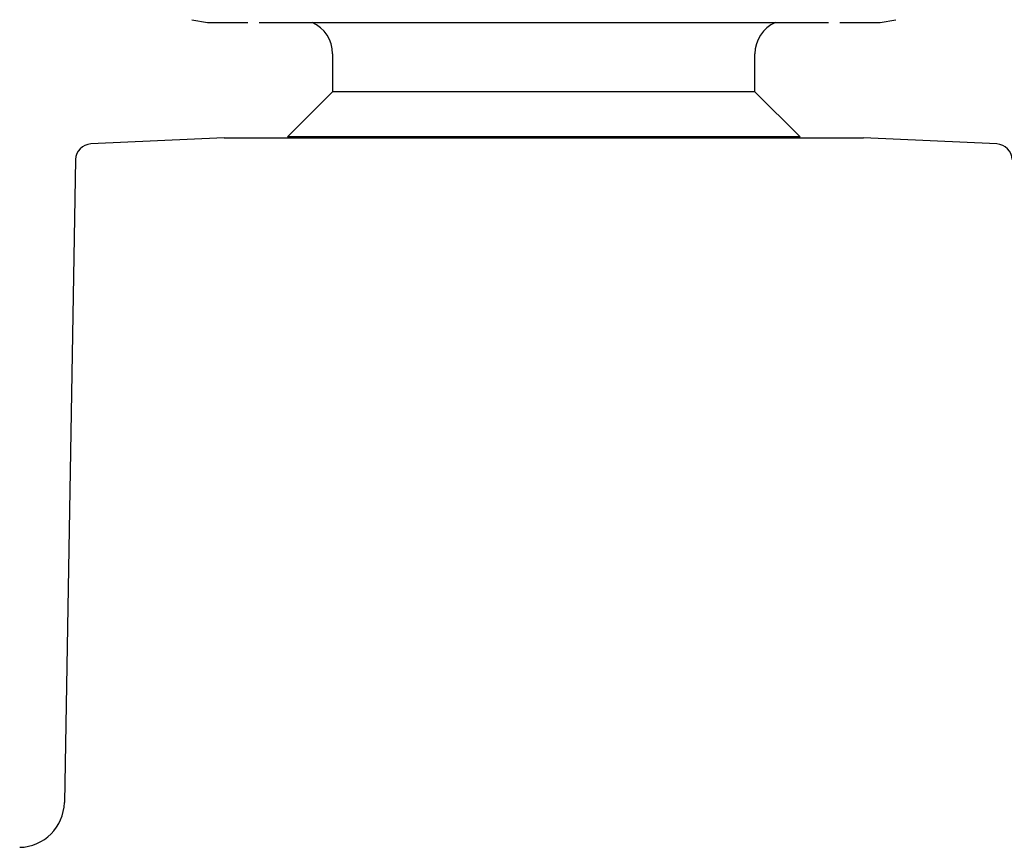
# Model space of a CAD drawing. Units: millimetres. Extents: x -18 to 1111, y -18 to 1896.
# Drawn here: x 1008 to 1051, y 1788 to 1824 of the extents above; entities that cross this region are included whole.
import ezdxf

# ---------------------------------------------------------------- set-up
doc = ezdxf.new("R2010")
doc.units = ezdxf.units.MM
for name, color, linetype in [('03520038_22153__', 7, 'Continuous'), ('65247038_210426_', 7, 'Continuous'), ('A4241009_0__DECK', 7, 'Continuous'), ('Default', 7, 'Continuous')]:
    doc.layers.add(name, color=color, linetype=linetype)

# ---------------------------------------------------------------- blocks, each defined once
blk = doc.blocks.new('SE')
at = {"layer": '03520038_22153__', "color": 7, "linetype": 'Continuous'}
for p, q in [((1021.513, 1822.857), (1021.513, 1821.198)), ((1040.013, 1821.198), (1040.013, 1822.857)), ((1021.513, 1821.198), (1019.532, 1819.216)), ((1040.013, 1821.198), (1021.513, 1821.198)), ((1041.995, 1819.216), (1040.013, 1821.198)), ((1041.995, 1819.216), (1019.532, 1819.216))]:
    blk.add_line(p, q, dxfattribs=at)
for centre, start, end in [((1020.013, 1822.857), 0, 66.2852), ((1041.513, 1822.857), 113.7148, 180)]:
    blk.add_arc(centre, 1.5, start, end, dxfattribs=at)
at = {"layer": '65247038_210426_', "color": 7, "linetype": 'Continuous'}
for p, q in [((1015.347, 1824.355), (1016.033, 1824.234)), ((1016.068, 1824.231), (1017.793, 1824.231)), ((1018.296, 1824.231), (1030.059, 1824.231)), ((1030.059, 1824.231), (1031.475, 1824.231)), ((1031.475, 1824.231), (1043.235, 1824.231)), ((1043.737, 1824.231), (1045.458, 1824.231)), ((1045.493, 1824.234), (1046.18, 1824.355))]:
    blk.add_line(p, q, dxfattribs=at)
for centre, start, end in [((1016.068, 1824.431), 260, 270), ((1045.458, 1824.431), 270, 280)]:
    blk.add_arc(centre, 0.2, start, end, dxfattribs=at)
at = {"layer": 'A4241009_0__DECK', "color": 7, "linetype": 'Continuous'}
for p, q in [((1016.763, 1819.168), (1010.92, 1818.907)), ((1016.763, 1819.168), (1044.763, 1819.168)), ((1050.606, 1818.907), (1044.763, 1819.168)), ((1010.251, 1818.22), (1009.759, 1790.036))]:
    blk.add_line(p, q, dxfattribs=at)
for centre, radius, start, end in [((1010.951, 1818.208), 0.7, 92.5569, 179), ((1050.575, 1818.208), 0.7, 1, 87.4431), ((1007.76, 1790.07), 2, 271.2317, 359)]:
    blk.add_arc(centre, radius, start, end, dxfattribs=at)

msp = doc.modelspace()

# ---------------------------------------------------------------- block references
at = {"layer": 'Default'}
msp.add_blockref('SE', (0, 0), dxfattribs=at)

doc.saveas('drawing.dxf')
